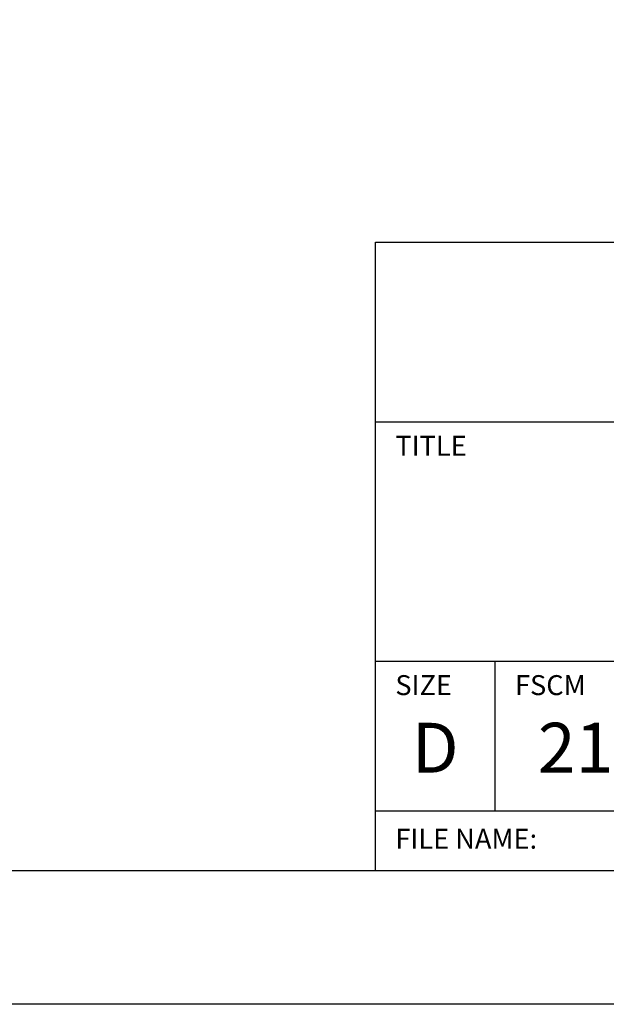
# Model space of a CAD drawing. Extents: x 0 to 51, y 0 to 33.
# Drawn here: x 44.4 to 46.6, y 16.5 to 20.2 of the extents above; entities that cross this region are included whole.
import ezdxf
from ezdxf.enums import TextEntityAlignment as Align

# ---------------------------------------------------------------- set-up
doc = ezdxf.new("R2010")
doc.units = 0
doc.header["$LTSCALE"] = 0.25
doc.header["$MEASUREMENT"] = 0
doc.layers.add('FORMAT SHEET 2', color=6, linetype='CONTINUOUS')
doc.styles.add('RD25', font='ROMAND.shx', dxfattribs={"height": 0.25})
doc.styles.add('ROMAND', font='ROMAND.SHX')
doc.styles.add('ROMANS', font='ROMANS.SHX')
doc.styles.add('RS10', font='ROMANS.shx', dxfattribs={"height": 0.1})

# ---------------------------------------------------------------- blocks, each defined once
blk = doc.blocks.new('SHEET 2')
at = {"layer": 'FORMAT SHEET 2', "color": 6}
for p, q in [((26.965, 0.67), (26.965, 3.82)), ((26.965, 3.82), (33.34, 3.82)), ((26.965, 2.92), (33.34, 2.92)), ((26.965, 1.72), (33.34, 1.72)), ((27.565, 0.97), (27.565, 1.72)), ((26.965, 0.97), (33.34, 0.97))]:
    blk.add_line(p, q, dxfattribs=at)
at = {"layer": 'FORMAT SHEET 2', "color": 7}
blk.add_lwpolyline([(0, 0), (0, 22), (34, 22), (34, 0), (0, 0)], close=True, dxfattribs=at)
at = {"layer": 'FORMAT SHEET 2', "color": 6}
blk.add_lwpolyline([(0.66, 21.29), (0.66, 0.67), (33.34, 0.67), (33.34, 21.29)], close=True, dxfattribs=at)
at = {"layer": 'FORMAT SHEET 2', "color": 1, "style": 'ROMANS'}
for s, p in [('TITLE', (27.065, 2.75)), ('SIZE', (27.065, 1.55)), ('FSCM', (27.665, 1.55))]:
    blk.add_text(s, height=0.1, dxfattribs=at).set_placement(p)
at = {"layer": 'FORMAT SHEET 2', "color": 7, "style": 'ROMAND'}
for s, p in [('D', (27.265, 1.2538)), ('21316', (28.2525, 1.2538))]:
    blk.add_text(s, height=0.25, dxfattribs=at).set_placement(p, align=Align.MIDDLE)
at = {"layer": 'FORMAT SHEET 2', "color": 1, "style": 'ROMANS'}
blk.add_text('FILE NAME:', height=0.1, dxfattribs=at).set_placement((27.065, 0.8298), align=Align.MIDDLE_LEFT)
at = {"layer": 'FORMAT SHEET 2', "color": 7, "style": 'RD25'}
for tag, p in [('DRAWING_NAME', (30.1525, 2.488)), ('DRAWING_NAME', (30.1525, 2.0332)), ('NUMBER', (30.69, 1.2538)), ('REV', (32.89, 1.2538))]:
    blk.add_attdef(tag, text='', height=0.25, dxfattribs=at).set_placement(p, align=Align.MIDDLE)
at = {"layer": 'FORMAT SHEET 2', "color": 1, "style": 'RS10'}
blk.add_attdef('XX', text='', height=0.1, dxfattribs=at).set_placement((32.9101, 0.8298), align=Align.MIDDLE)
for tag, p in [('FILE', (28.9205, 0.7811)), ('2', (32.3114, 0.7771))]:
    blk.add_attdef(tag, text='', height=0.1, dxfattribs=at).set_placement(p, align=Align.RIGHT)
blk.add_attdef('SCALE', text='', height=0.1, dxfattribs=at).set_placement((30.3066, 0.8298), align=Align.MIDDLE_LEFT)

msp = doc.modelspace()

# ---------------------------------------------------------------- block references
at = {"layer": 'FORMAT SHEET 2', "xscale": 0.75, "yscale": 0.75, "zscale": 0.75}
msp.add_blockref('SHEET 2', (25.5, 16.5), dxfattribs=at)

doc.saveas('drawing.dxf')
